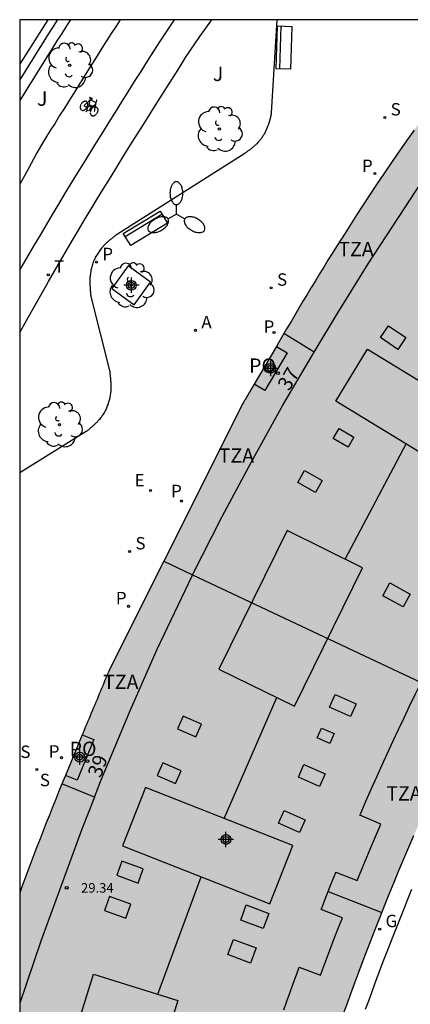
# Model space of a CAD drawing. Units: metres. Extents: x 580294 to 580646, y 4795539 to 4795792.
# Drawn here: x 580294 to 580315, y 4795739 to 4795790 of the extents above; entities that cross this region are included whole.
import ezdxf
from ezdxf.enums import TextEntityAlignment as Align

# ---------------------------------------------------------------- set-up
doc = ezdxf.new("R2010")
doc.units = ezdxf.units.M
doc.header["$MEASUREMENT"] = 0
for name, color, linetype in [('010106', 9, 'Continuous'), ('060108', 9, 'Continuous'), ('060112', 1, 'Continuous'), ('060113', 4, 'Continuous'), ('060124', 9, 'Continuous'), ('080104', 9, 'Continuous'), ('080106', 1, 'Continuous'), ('080109', 9, 'Continuous'), ('080110', 9, 'Continuous'), ('080201', 9, 'Continuous'), ('080202', 9, 'Continuous'), ('080303', 9, 'Continuous'), ('080308', 9, 'Continuous'), ('080311', 9, 'Continuous'), ('080315', 9, 'Continuous'), ('090202', 1, 'Continuous'), ('090212', 9, 'Continuous'), ('100101', 9, 'Continuous'), ('100104', 9, 'Continuous'), ('100116', 71, 'Continuous'), ('100202', 3, 'Continuous'), ('100302', 7, 'Continuous'), ('200205', 4, 'Continuous'), ('200305', 4, 'Continuous'), ('210201', 9, 'Continuous'), ('210204', 9, 'Continuous'), ('210205', 4, 'Continuous'), ('210301', 9, 'Continuous'), ('210304', 9, 'Continuous'), ('210305', 4, 'Continuous'), ('220205', 1, 'Continuous'), ('220305', 1, 'Continuous'), ('230204', 9, 'Continuous'), ('230304', 9, 'Continuous'), ('250205', 9, 'Continuous'), ('260203', 9, 'Continuous'), ('260303', 9, 'Continuous'), ('990501', 21, 'Continuous'), ('C_Edificios', 5, 'Continuous'), ('Centroides', 1, 'Continuous')]:
    doc.layers.add(name, color=color, linetype=linetype)
doc.layers.add('080111', color=7, linetype='Continuous', lineweight=30)
doc.layers.add('080118', color=7, linetype='Continuous', lineweight=30)
doc.styles.add('ARIAL', font='arial.ttf', dxfattribs={"height": 1})
doc.styles.add('ARIALI', font='ariali.ttf', dxfattribs={"height": 1})
doc.styles.add('ROMANS', font='romans__.ttf', dxfattribs={"height": 1})
doc.styles.get("Standard").update_dxf_attribs({"font": 'arial.ttf'})

# ---------------------------------------------------------------- blocks, each defined once
blk = doc.blocks.new('Centroide')
for points in [[(0.402, 0), (-0.402, 0)], [(0, -0.402), (0, 0.402)]]:
    blk.add_lwpolyline(points)
for radius in [0.256, 0.159]:
    blk.add_circle((0, 0), radius)
blk = doc.blocks.new('ARBOL')
blk.add_circle((0, 0), 0.0587)
for centre, radius, start, end in [((-0.28, 0.855), 0.3, 359.2878, 173.6078), ((0.097, 0.97), 0.21, 23.1565, 160.4665), ((0.438, 0.881), 0.24, 301.578, 139.328), ((-0.564, 0.381), 0.532, 92.28, 254.58), ((0.656, 0.288), 0.443, 319.8556, 114.7656), ((-0.091, 0.321), 0.12, 119.14, 310.56), ((0.819, -0.249), 0.383, 235.5275, 62.0275), ((-0.556, -0.339), 0.555, 142.64, 266.54), ((-0.039, -0.384), 0.21, 189.64, 323.88), ((-0.301, -0.676), 0.45, 213.78, 295.32), ((0.299, -0.624), 0.532, 224.67, 0.24)]:
    blk.add_arc(centre, radius, start, end)
blk = doc.blocks.new('REGTRA')
blk.add_circle((0, 0), 0.055)
blk = doc.blocks.new('SANEA')
blk.add_circle((0, 0), 0.055)
blk = doc.blocks.new('PUNTO')
blk.add_circle((0, 0), 0.075)
blk = doc.blocks.new('PLUVI3')
blk.add_circle((0, 0), 0.055)
blk = doc.blocks.new('REGAS')
blk.add_circle((0, 0), 0.055)
blk = doc.blocks.new('REGELE')
blk.add_circle((0, 0), 0.055)
blk = doc.blocks.new('ABAS')
blk.add_circle((0, 0), 0.055)
blk = doc.blocks.new('FAROLM')
for q in [(0, 0.5), (0.433, -0.25), (-0.433, -0.25)]:
    blk.add_line((0, 0), q)
for points in [[(0, 0.5, 0.159986), (0.117, 0.538, 0.106322), (0.238, 0.675, 0.071006), (0.309, 0.858, 0.057309), (0.337, 1.099, 0.057309), (0.309, 1.339, 0.071006), (0.238, 1.522, 0.106322), (0.117, 1.659, 0.159986), (0, 1.697, 0.159986), (-0.117, 1.659, 0.106322), (-0.238, 1.522, 0.071006), (-0.309, 1.339, 0.057309), (-0.337, 1.099, 0.057309), (-0.309, 0.858, 0.071006), (-0.238, 0.675, 0.106322), (-0.117, 0.538, 0.159986)], [(-0.433, -0.25, 0.159986), (-0.525, -0.168, 0.106322), (-0.704, -0.131, 0.071006), (-0.898, -0.161, 0.057309), (-1.12, -0.258, 0.057309), (-1.315, -0.402, 0.071006), (-1.437, -0.555, 0.106322), (-1.495, -0.728, 0.159986), (-1.47, -0.849, 0.159986), (-1.378, -0.931, 0.106322), (-1.199, -0.967, 0.071006), (-1.005, -0.937, 0.057309), (-0.783, -0.841, 0.057309), (-0.588, -0.697, 0.071006), (-0.466, -0.544, 0.106322), (-0.408, -0.371, 0.159986)], [(0.433, -0.25, 0.159986), (0.408, -0.371, 0.106322), (0.466, -0.544, 0.071006), (0.588, -0.697, 0.057309), (0.783, -0.841, 0.057309), (1.005, -0.937, 0.071006), (1.199, -0.967, 0.106322), (1.378, -0.931, 0.159986), (1.47, -0.849, 0.159986), (1.495, -0.728, 0.106322), (1.437, -0.555, 0.071006), (1.315, -0.402, 0.057309), (1.12, -0.258, 0.057309), (0.898, -0.161, 0.071006), (0.704, -0.131, 0.106322), (0.525, -0.168, 0.159986)]]:
    blk.add_lwpolyline(points, format="xyb", close=True)
blk = doc.blocks.new('BANCO')
blk.add_line((1.125, 0.1875), (-1.125, 0.1875))
blk.add_lwpolyline([(1.125, 0.75), (1.125, 0), (-1.125, 0), (-1.125, 0.75)], close=True)
blk = doc.blocks.new('BICI')
at = {"color": 9, "linetype": 'Continuous', "flags": 128}
for points in [[(-0.25, 0.103), (-0.281, 0.109), (-0.309, 0.108), (-0.335, 0.101), (-0.367, 0.084), (-0.382, 0.072), (-0.396, 0.059), (-0.416, 0.034), (-0.427, 0.017), (-0.44, -0.009), (-0.451, -0.037), (-0.457, -0.058), (-0.462, -0.082), (-0.467, -0.121)], [(-0.165, 0.27), (-0.282, -0.123)], [(-0.113, -0.111), (-0.117, -0.082), (-0.126, -0.043), (-0.141, -0.003), (-0.153, 0.018), (-0.165, 0.038), (-0.187, 0.064), (-0.195, 0.071)], [(-0.123, 0.201), (-0.174, 0.353)], [(0.029, 0.05), (0.001, 0.05)], [(0.07, -0.04), (0.191, 0.198)], [(0.219, 0.073), (0.204, 0.059), (0.191, 0.044), (0.176, 0.022), (0.164, 0.001), (0.155, -0.022), (0.148, -0.04), (0.142, -0.062), (0.137, -0.088), (0.134, -0.107), (0.133, -0.139), (0.133, -0.164), (0.135, -0.188), (0.141, -0.22), (0.146, -0.242), (0.156, -0.269)], [(0.255, 0.097), (0.276, 0.105), (0.302, 0.109), (0.329, 0.108), (0.361, 0.099), (0.384, 0.087), (0.405, 0.071), (0.424, 0.052), (0.439, 0.032), (0.455, 0.004), (0.467, -0.022), (0.478, -0.057), (0.484, -0.088), (0.488, -0.128), (0.488, -0.165), (0.485, -0.193), (0.483, -0.21)], [(-0.467, -0.164), (-0.462, -0.205), (-0.457, -0.229), (-0.446, -0.264), (-0.433, -0.294), (-0.416, -0.322), (-0.401, -0.343), (-0.381, -0.362), (-0.368, -0.372), (-0.343, -0.386), (-0.309, -0.396)], [(-0.289, -0.144), (-0.066, -0.144)], [(-0.274, -0.397), (-0.244, -0.39), (-0.218, -0.377), (-0.197, -0.361), (-0.177, -0.341), (-0.161, -0.32), (-0.146, -0.294), (-0.134, -0.269), (-0.124, -0.24), (-0.118, -0.212), (-0.113, -0.184), (-0.112, -0.171)], [(-0.091, -0.171), (-0.088, -0.187), (-0.085, -0.2), (-0.08, -0.214), (-0.075, -0.226), (-0.068, -0.238), (-0.059, -0.25), (-0.049, -0.26), (-0.033, -0.271), (-0.017, -0.276), (-0.004, -0.277), (0.008, -0.275), (0.018, -0.271)], [(0.047, -0.04), (0.033, -0.026), (0.021, -0.018), (0.007, -0.013), (-0.012, -0.012), (-0.035, -0.02), (-0.05, -0.031), (-0.06, -0.042), (-0.073, -0.061), (-0.081, -0.081), (-0.086, -0.097), (-0.09, -0.114)], [(-0.051, -0.344), (-0.025, -0.344)], [(0.044, -0.251), (0.055, -0.236), (0.064, -0.218), (0.071, -0.202), (0.076, -0.181), (0.079, -0.161), (0.08, -0.138), (0.079, -0.12), (0.075, -0.097), (0.07, -0.081), (0.063, -0.065)], [(0.175, -0.309), (0.192, -0.334), (0.206, -0.35), (0.226, -0.368), (0.248, -0.382), (0.276, -0.393), (0.297, -0.397), (0.32, -0.398), (0.348, -0.392), (0.369, -0.384), (0.392, -0.37), (0.416, -0.349), (0.43, -0.332), (0.444, -0.313), (0.454, -0.295), (0.465, -0.27), (0.472, -0.252)]]:
    blk.add_lwpolyline(points, dxfattribs=at)
at = {"color": 9, "linetype": 'Continuous'}
for points in [[(-0.236, 0.385), (-0.243, 0.371), (-0.224, 0.366)], [(-0.22, 0.365), (-0.087, 0.365), (-0.091, 0.384), (-0.104, 0.391), (-0.226, 0.391), (-0.236, 0.385)], [(-0.128, 0.302), (0.171, 0.302)], [(-0.049, -0.018), (-0.123, 0.201)], [(0.015, -0.014), (0.029, 0.05)], [(0.029, 0.05), (0.063, 0.051)], [(0.171, 0.302), (0.165, 0.361), (0.177, 0.381), (0.182, 0.407), (0.167, 0.423), (0.149, 0.428), (0.122, 0.428)], [(0.171, 0.302), (0.311, -0.144)], [(-0.051, -0.344), (-0.076, -0.344)], [(-0.033, -0.274), (-0.051, -0.344)]]:
    blk.add_lwpolyline(points, dxfattribs=at)
blk = doc.blocks.new('PLUVI1')
blk.add_circle((0, 0), 0.055)
blk = doc.blocks.new('BloquePortal')
blk.add_circle((0, 0), 0.075)
at = {"flags": 5}
blk.add_attdef('INDICE', text='', height=0.75, dxfattribs=at).set_placement((0, 0), align=Align.MIDDLE_CENTER)

msp = doc.modelspace()

# ---------------------------------------------------------------- hatches: boundary and pattern name
at = {"layer": '990501'}
h = msp.add_hatch(color=256, dxfattribs=at)
h.paths.add_polyline_path([(580318.12, 4795754.518), (580318.59, 4795755.46), (580318.763, 4795755.806), (580318.937, 4795756.15), (580319.112, 4795756.494), (580319.288, 4795756.838), (580319.465, 4795757.181), (580319.644, 4795757.524), (580319.823, 4795757.866), (580320.003, 4795758.208), (580320.184, 4795758.549), (580320.366, 4795758.889), (580320.549, 4795759.229), (580320.733, 4795759.568), (580320.918, 4795759.907), (580321.104, 4795760.245), (580321.291, 4795760.583), (580321.48, 4795760.92), (580321.669, 4795761.256), (580321.86, 4795761.592), (580322.051, 4795761.927), (580322.244, 4795762.261), (580322.671, 4795762.997), (580323.104, 4795763.728), (580323.342, 4795764.127), (580323.582, 4795764.525), (580323.823, 4795764.922), (580324.065, 4795765.318), (580324.308, 4795765.713), (580324.553, 4795766.108), (580324.799, 4795766.501), (580325.046, 4795766.894), (580325.294, 4795767.287), (580325.543, 4795767.679), (580325.793, 4795768.07), (580326.043, 4795768.461), (580326.294, 4795768.852), (580326.546, 4795769.242), (580326.798, 4795769.632), (580327.051, 4795770.022), (580327.304, 4795770.411), (580327.558, 4795770.8), (580327.811, 4795771.189), (580328.065, 4795771.578), (580328.319, 4795771.967), (580328.573, 4795772.356), (580354.67, 4795735.346), (580354.517, 4795735.091), (580354.364, 4795734.837), (580354.211, 4795734.582), (580354.059, 4795734.327), (580353.906, 4795734.072), (580353.754, 4795733.817), (580353.602, 4795733.562), (580353.45, 4795733.308), (580353.299, 4795733.053), (580353.148, 4795732.797), (580352.998, 4795732.541), (580352.848, 4795732.285), (580352.699, 4795732.028), (580352.551, 4795731.771), (580352.404, 4795731.514), (580352.257, 4795731.256), (580352.111, 4795730.998), (580351.966, 4795730.74), (580351.822, 4795730.481), (580351.679, 4795730.221), (580351.537, 4795729.961), (580351.397, 4795729.7), (580351.136, 4795729.211), (580350.879, 4795728.72), (580350.76, 4795728.49), (580350.643, 4795728.26), (580350.526, 4795728.03), (580350.411, 4795727.799), (580350.296, 4795727.568), (580350.182, 4795727.336), (580350.069, 4795727.104), (580349.957, 4795726.871), (580349.846, 4795726.637), (580349.736, 4795726.404), (580349.627, 4795726.169), (580349.519, 4795725.934), (580349.411, 4795725.699), (580349.305, 4795725.463), (580349.199, 4795725.226), (580349.094, 4795724.989), (580348.99, 4795724.752), (580348.887, 4795724.514), (580348.785, 4795724.275), (580348.684, 4795724.036), (580348.484, 4795723.559), (580348.288, 4795723.08), (580348.191, 4795722.841), (580348.095, 4795722.602), (580348, 4795722.362), (580347.905, 4795722.122), (580347.812, 4795721.882), (580347.719, 4795721.641), (580347.628, 4795721.4), (580347.537, 4795721.159), (580347.447, 4795720.918), (580347.359, 4795720.677), (580347.271, 4795720.435), (580347.184, 4795720.194), (580347.098, 4795719.953), (580347.014, 4795719.711), (580346.93, 4795719.47), (580346.847, 4795719.229), (580346.765, 4795718.988), (580346.685, 4795718.747), (580346.605, 4795718.507), (580346.527, 4795718.267), (580346.383, 4795717.823), (580346.244, 4795717.381), (580346.181, 4795717.178), (580346.118, 4795716.975), (580346.056, 4795716.772), (580345.995, 4795716.57), (580345.934, 4795716.367), (580345.874, 4795716.165), (580345.815, 4795715.964), (580345.756, 4795715.762), (580345.697, 4795715.561), (580345.639, 4795715.359), (580345.581, 4795715.158), (580345.524, 4795714.957), (580345.467, 4795714.756), (580345.41, 4795714.556), (580345.354, 4795714.355), (580345.298, 4795714.154), (580345.242, 4795713.954), (580345.186, 4795713.754), (580345.13, 4795713.553), (580345.074, 4795713.353), (580345.019, 4795713.152), (580344.975, 4795712.894), (580358.768, 4795710.403), (580362.728, 4795709.71), (580362.801, 4795709.926), (580362.875, 4795710.143), (580362.948, 4795710.359), (580363.022, 4795710.576), (580363.095, 4795710.792), (580363.169, 4795711.009), (580363.242, 4795711.225), (580363.316, 4795711.442), (580363.39, 4795711.658), (580363.464, 4795711.874), (580363.538, 4795712.091), (580363.612, 4795712.307), (580363.686, 4795712.523), (580363.761, 4795712.739), (580363.835, 4795712.955), (580363.91, 4795713.171), (580363.986, 4795713.387), (580364.061, 4795713.603), (580364.137, 4795713.819), (580364.212, 4795714.034), (580364.289, 4795714.25), (580364.365, 4795714.465), (580364.477, 4795714.778), (580364.589, 4795715.091), (580364.624, 4795715.189), (580364.659, 4795715.287), (580364.695, 4795715.384), (580364.73, 4795715.482), (580364.766, 4795715.579), (580364.801, 4795715.677), (580364.837, 4795715.774), (580364.873, 4795715.871), (580364.909, 4795715.969), (580364.946, 4795716.066), (580364.982, 4795716.163), (580365.019, 4795716.26), (580365.056, 4795716.357), (580365.093, 4795716.454), (580365.13, 4795716.55), (580365.168, 4795716.647), (580365.206, 4795716.744), (580365.244, 4795716.84), (580365.282, 4795716.937), (580365.321, 4795717.033), (580365.404, 4795717.237), (580365.488, 4795717.441), (580365.533, 4795717.55), (580365.578, 4795717.657), (580365.624, 4795717.765), (580365.67, 4795717.873), (580365.717, 4795717.98), (580365.764, 4795718.087), (580365.811, 4795718.194), (580365.859, 4795718.301), (580365.906, 4795718.408), (580365.955, 4795718.515), (580366.003, 4795718.621), (580366.052, 4795718.728), (580366.101, 4795718.834), (580366.15, 4795718.94), (580366.2, 4795719.046), (580366.25, 4795719.152), (580366.3, 4795719.258), (580366.351, 4795719.364), (580366.401, 4795719.469), (580366.452, 4795719.575), (580366.555, 4795719.785), (580366.658, 4795719.995), (580366.71, 4795720.1), (580366.762, 4795720.205), (580366.814, 4795720.309), (580366.867, 4795720.414), (580366.92, 4795720.518), (580366.973, 4795720.622), (580367.026, 4795720.726), (580367.079, 4795720.83), (580367.133, 4795720.934), (580367.187, 4795721.038), (580367.241, 4795721.142), (580367.295, 4795721.245), (580367.35, 4795721.348), (580367.405, 4795721.452), (580367.46, 4795721.555), (580367.515, 4795721.658), (580367.57, 4795721.761), (580367.626, 4795721.864), (580367.682, 4795721.967), (580367.738, 4795722.069), (580367.908, 4795722.378), (580368.079, 4795722.684), (580368.195, 4795722.889), (580368.311, 4795723.093), (580368.428, 4795723.297), (580368.546, 4795723.501), (580368.665, 4795723.704), (580368.785, 4795723.906), (580368.906, 4795724.108), (580369.028, 4795724.309), (580369.151, 4795724.51), (580369.275, 4795724.71), (580369.399, 4795724.909), (580369.525, 4795725.108), (580369.651, 4795725.306), (580369.779, 4795725.504), (580369.907, 4795725.701), (580370.037, 4795725.897), (580370.167, 4795726.093), (580370.298, 4795726.288), (580370.431, 4795726.482), (580370.564, 4795726.676), (580370.758, 4795726.955), (580370.955, 4795727.232), (580371.015, 4795727.317), (580371.076, 4795727.402), (580371.137, 4795727.487), (580371.198, 4795727.572), (580371.26, 4795727.656), (580371.321, 4795727.741), (580371.383, 4795727.825), (580371.445, 4795727.909), (580371.507, 4795727.994), (580371.569, 4795728.078), (580371.631, 4795728.161), (580371.694, 4795728.245), (580371.757, 4795728.329), (580371.819, 4795728.412), (580371.882, 4795728.496), (580371.945, 4795728.579), (580372.009, 4795728.662), (580372.072, 4795728.746), (580372.136, 4795728.829), (580372.199, 4795728.911), (580372.351, 4795729.109), (580372.504, 4795729.305), (580372.592, 4795729.419), (580372.681, 4795729.533), (580372.771, 4795729.647), (580372.86, 4795729.76), (580372.949, 4795729.873), (580373.039, 4795729.987), (580373.129, 4795730.1), (580373.219, 4795730.212), (580373.309, 4795730.325), (580373.399, 4795730.438), (580373.49, 4795730.551), (580373.58, 4795730.663), (580373.671, 4795730.776), (580373.761, 4795730.888), (580373.852, 4795731), (580373.943, 4795731.113), (580374.033, 4795731.225), (580374.124, 4795731.337), (580374.215, 4795731.449), (580374.306, 4795731.562), (580374.397, 4795731.674), (580374.488, 4795731.786), (580374.888, 4795738.172), (580362.715, 4795755.387), (580361.56, 4795757.02), (580350.508, 4795772.648), (580349.342, 4795774.298), (580349.134, 4795774.592), (580338.533, 4795789.604), (580337.311, 4795788.751), (580336.306, 4795790.223), (580319.136, 4795790.224), (580318.893, 4795789.903), (580318.453, 4795789.319), (580318.014, 4795788.733), (580317.577, 4795788.147), (580317.142, 4795787.559), (580316.708, 4795786.97), (580316.276, 4795786.38), (580315.847, 4795785.788), (580315.42, 4795785.195), (580314.996, 4795784.6), (580314.574, 4795784.003), (580314.156, 4795783.404), (580313.741, 4795782.802), (580313.329, 4795782.199), (580312.921, 4795781.593), (580312.517, 4795780.984), (580311.887, 4795780.022), (580311.267, 4795779.053), (580311.043, 4795778.698), (580310.819, 4795778.343), (580310.597, 4795777.987), (580310.375, 4795777.63), (580310.155, 4795777.272), (580309.936, 4795776.914), (580309.718, 4795776.555), (580309.5, 4795776.196), (580309.284, 4795775.836), (580309.068, 4795775.476), (580308.853, 4795775.115), (580308.638, 4795774.754), (580308.424, 4795774.393), (580308.21, 4795774.031), (580307.997, 4795773.669), (580307.784, 4795773.307), (580307.673, 4795773.117), (580306.51, 4795771.132), (580306.461, 4795771.049), (580306.437, 4795771.007), (580306.412, 4795770.965), (580306.388, 4795770.924), (580306.364, 4795770.882), (580306.339, 4795770.84), (580306.315, 4795770.799), (580306.29, 4795770.757), (580306.266, 4795770.715), (580306.241, 4795770.674), (580306.217, 4795770.632), (580306.193, 4795770.59), (580306.168, 4795770.549), (580306.144, 4795770.507), (580306.119, 4795770.465), (580306.095, 4795770.424), (580306.071, 4795770.382), (580306.046, 4795770.34), (580306.022, 4795770.299), (580305.997, 4795770.257), (580305.973, 4795770.215), (580305.948, 4795770.174), (580305.924, 4795770.132), (580298.941, 4795756.199), (580298.882, 4795756.056), (580298.822, 4795755.914), (580298.763, 4795755.771), (580298.703, 4795755.629), (580298.644, 4795755.486), (580298.585, 4795755.344), (580298.525, 4795755.201), (580298.466, 4795755.059), (580298.406, 4795754.916), (580298.347, 4795754.774), (580298.287, 4795754.631), (580298.228, 4795754.488), (580298.169, 4795754.346), (580298.109, 4795754.203), (580298.05, 4795754.061), (580297.99, 4795753.918), (580297.931, 4795753.776), (580297.872, 4795753.633), (580297.812, 4795753.491), (580297.753, 4795753.348), (580297.693, 4795753.206), (580297.634, 4795753.063), (580297.538, 4795752.832), (580297.518, 4795752.786), (580296.633, 4795750.651), (580296.499, 4795750.326), (580296.294, 4795749.822), (580296.127, 4795749.407), (580295.96, 4795748.991), (580295.794, 4795748.575), (580295.63, 4795748.158), (580295.467, 4795747.741), (580295.305, 4795747.324), (580295.144, 4795746.906), (580294.984, 4795746.487), (580294.826, 4795746.069), (580294.668, 4795745.649), (580294.513, 4795745.229), (580294.358, 4795744.809), (580294.246, 4795744.501), (580294.245, 4795721.948), (580305.936, 4795719.868), (580306.029, 4795720.256), (580306.123, 4795720.643), (580306.216, 4795721.031), (580306.31, 4795721.419), (580306.403, 4795721.807), (580306.497, 4795722.194), (580306.591, 4795722.582), (580306.686, 4795722.97), (580306.781, 4795723.357), (580306.877, 4795723.745), (580306.973, 4795724.133), (580307.07, 4795724.52), (580307.167, 4795724.908), (580307.265, 4795725.295), (580307.364, 4795725.683), (580307.464, 4795726.07), (580307.565, 4795726.458), (580307.667, 4795726.845), (580307.77, 4795727.232), (580307.874, 4795727.62), (580307.979, 4795728.007), (580308.086, 4795728.394), (580308.321, 4795729.239), (580308.563, 4795730.083), (580308.696, 4795730.54), (580308.831, 4795730.997), (580308.968, 4795731.455), (580309.106, 4795731.911), (580309.247, 4795732.367), (580309.389, 4795732.823), (580309.533, 4795733.279), (580309.678, 4795733.735), (580309.826, 4795734.191), (580309.975, 4795734.646), (580310.126, 4795735.101), (580310.278, 4795735.555), (580310.432, 4795736.009), (580310.588, 4795736.463), (580310.745, 4795736.916), (580310.904, 4795737.369), (580311.064, 4795737.821), (580311.226, 4795738.272), (580311.389, 4795738.723), (580311.553, 4795739.174), (580311.951, 4795740.251), (580312.357, 4795741.325), (580312.596, 4795741.949), (580312.838, 4795742.572), (580313.082, 4795743.194), (580313.33, 4795743.814), (580313.58, 4795744.433), (580313.832, 4795745.051), (580314.088, 4795745.668), (580314.346, 4795746.283), (580314.607, 4795746.898), (580314.871, 4795747.511), (580315.137, 4795748.122), (580315.406, 4795748.733), (580315.678, 4795749.342), (580315.952, 4795749.95), (580316.229, 4795750.557), (580316.509, 4795751.162), (580316.792, 4795751.767), (580317.077, 4795752.37), (580317.365, 4795752.971), (580317.656, 4795753.572)], flags=0)
h.paths.add_polyline_path([(580331.056, 4795780.658), (580332.803, 4795777.799), (580328.613, 4795774.826), (580323.842, 4795778.164), (580325.636, 4795780.694), (580327.728, 4795783.645), (580328.511, 4795783.073), (580329.163, 4795783.559)], flags=0)

# ---------------------------------------------------------------- linework, layer by layer
at = {"layer": '010106', "flags": 128}
msp.add_lwpolyline([(580294.242, 4795540.231), (580644.232, 4795540.224), (580644.237, 4795790.217), (580294.247, 4795790.224)], close=True, dxfattribs=at)
at = {"layer": '060108', "flags": 128}
msp.add_lwpolyline([(580294.247, 4795787.059), (580294.487, 4795787.444), (580294.733, 4795787.838), (580294.979, 4795788.232), (580295.226, 4795788.627), (580295.473, 4795789.02), (580295.721, 4795789.414), (580295.969, 4795789.807), (580296.218, 4795790.2), (580296.233, 4795790.224)], dxfattribs=at)
at = {"layer": '060112', "flags": 128}
for points in [[(580299.5, 4795790.224), (580299.283, 4795789.888), (580299.035, 4795789.501), (580298.788, 4795789.114), (580298.541, 4795788.725), (580298.294, 4795788.336), (580298.048, 4795787.947), (580297.803, 4795787.556), (580297.557, 4795787.165), (580297.312, 4795786.774), (580297.067, 4795786.382), (580296.823, 4795785.989), (580296.578, 4795785.596), (580296.333, 4795785.202), (580296.089, 4795784.808), (580295.844, 4795784.414), (580295.6, 4795784.019), (580295.381, 4795783.667), (580295.143, 4795783.249), (580294.678, 4795782.404), (580294.247, 4795781.619)], [(580302.327, 4795790.224), (580301.585, 4795789.112), (580301.249, 4795788.58), (580300.913, 4795788.048), (580300.576, 4795787.516), (580300.24, 4795786.984), (580299.905, 4795786.452), (580299.57, 4795785.919), (580299.235, 4795785.386), (580298.901, 4795784.853), (580298.568, 4795784.319), (580298.236, 4795783.785), (580297.905, 4795783.25), (580297.575, 4795782.715), (580297.246, 4795782.179), (580296.918, 4795781.642), (580296.592, 4795781.104), (580296.268, 4795780.566), (580295.945, 4795780.026), (580295.624, 4795779.485), (580295.305, 4795778.944), (580294.987, 4795778.401), (580294.672, 4795777.858), (580294.36, 4795777.313), (580294.247, 4795777.114)]]:
    msp.add_lwpolyline(points, dxfattribs=at)
at = {"layer": '060113', "flags": 128}
msp.add_lwpolyline([(580294.247, 4795787.87), (580295.725, 4795790.224)], dxfattribs=at)
at = {"layer": '060124', "flags": 128}
msp.add_lwpolyline([(580314.754, 4795744.672), (580314.502, 4795744.058), (580314.254, 4795743.443), (580314.009, 4795742.827), (580313.766, 4795742.209), (580313.525, 4795741.591), (580313.288, 4795740.971), (580312.884, 4795739.903), (580312.488, 4795738.83), (580312.325, 4795738.383)], dxfattribs=at)
at = {"layer": '080104', "flags": 128}
for points in [[(580307.673, 4795773.117), (580308.242, 4795772.783), (580307.079, 4795770.798), (580306.51, 4795771.132)], [(580297.515, 4795752.778), (580298.128, 4795752.532), (580297.246, 4795750.405), (580296.633, 4795750.651)]]:
    msp.add_lwpolyline(points, dxfattribs=at)
at = {"layer": '080106', "flags": 128}
for points in [[(580314.455, 4795773.574), (580314.024, 4795772.951), (580313.118, 4795773.578), (580313.549, 4795774.201), (580314.455, 4795773.574)], [(580311.736, 4795768.355), (580311.426, 4795767.836), (580310.651, 4795768.299), (580310.961, 4795768.818), (580311.736, 4795768.355)], [(580310.078, 4795766.096), (580309.728, 4795765.463), (580308.792, 4795765.98), (580309.142, 4795766.613), (580310.078, 4795766.096)], [(580308.615, 4795754.273), (580312.186, 4795761.525), (580308.236, 4795763.47), (580304.665, 4795756.218), (580308.615, 4795754.273)], [(580313.243, 4795760.061), (580313.609, 4795760.732), (580314.68, 4795760.148), (580314.314, 4795759.477), (580313.243, 4795760.061)], [(580310.457, 4795754.228), (580310.751, 4795754.892), (580311.853, 4795754.405), (580311.559, 4795753.741), (580310.457, 4795754.228)], [(580303.468, 4795752.677), (580303.755, 4795753.342), (580302.79, 4795753.759), (580302.503, 4795753.094), (580303.468, 4795752.677)], [(580309.811, 4795752.617), (580310.039, 4795753.132), (580310.694, 4795752.842), (580310.466, 4795752.327), (580309.811, 4795752.617)], [(580302.404, 4795750.229), (580302.691, 4795750.894), (580301.726, 4795751.311), (580301.439, 4795750.646), (580302.404, 4795750.229)], [(580308.826, 4795750.552), (580309.12, 4795751.216), (580310.222, 4795750.729), (580309.928, 4795750.065), (580308.826, 4795750.552)], [(580307.782, 4795748.154), (580308.076, 4795748.818), (580309.178, 4795748.331), (580308.884, 4795747.667), (580307.782, 4795748.154)], [(580300.439, 4795745.014), (580300.706, 4795745.751), (580299.589, 4795746.155), (580299.322, 4795745.418), (580300.439, 4795745.014)], [(580299.795, 4795743.171), (580300.062, 4795743.908), (580298.945, 4795744.312), (580298.678, 4795743.575), (580299.795, 4795743.171)], [(580305.806, 4795743.078), (580306.102, 4795743.868), (580307.282, 4795743.427), (580306.986, 4795742.637), (580305.806, 4795743.078)], [(580305.141, 4795741.266), (580305.437, 4795742.056), (580306.617, 4795741.615), (580306.321, 4795740.825), (580305.141, 4795741.266)], [(580296.765, 4795735.924), (580298.099, 4795740.238), (580302.515, 4795738.871), (580301.181, 4795734.558), (580296.765, 4795735.924)]]:
    msp.add_lwpolyline(points, dxfattribs=at)
at = {"layer": '080109', "flags": 128}
for points in [[(580311.27, 4795761.976), (580314.469, 4795768.01)], [(580304.946, 4795748.394), (580307.694, 4795754.727)], [(580301.478, 4795739.192), (580303.743, 4795745.336)]]:
    msp.add_lwpolyline(points, dxfattribs=at)
at = {"layer": '080110', "flags": 128}
for points in [[(580309.645, 4795772.821), (580310.891, 4795774.871), (580312.479, 4795777.439), (580314.686, 4795780.818), (580316.37, 4795783.392)], [(580309.645, 4795772.821), (580308.068, 4795773.79)], [(580303.292, 4795761.161), (580304.835, 4795764.2), (580306.381, 4795767.078), (580308.016, 4795770.036), (580309.645, 4795772.821)], [(580312.444, 4795772.967), (580319.462, 4795768.694), (580317.808, 4795765.977), (580310.79, 4795770.25), (580312.444, 4795772.967)], [(580301.784, 4795761.873), (580303.292, 4795761.161)], [(580298.153, 4795749.517), (580298.47, 4795750.326), (580300.042, 4795754.085), (580301.444, 4795757.26), (580303.264, 4795761.106), (580303.292, 4795761.161)], [(580310.386, 4795744.573), (580310.532, 4795744.939), (580310.786, 4795745.567), (580310.795, 4795745.59), (580311.902, 4795745.139), (580312.148, 4795745.744), (580312.408, 4795746.369), (580312.669, 4795746.991), (580312.933, 4795747.614), (580313.139, 4795748.092), (580312.043, 4795748.565), (580312.105, 4795748.709), (580312.376, 4795749.332), (580312.65, 4795749.956), (580312.928, 4795750.577), (580313.207, 4795751.196), (580313.49, 4795751.816), (580313.776, 4795752.434), (580314.064, 4795753.05), (580314.355, 4795753.666), (580314.649, 4795754.28), (580314.946, 4795754.893), (580315.251, 4795755.514)], [(580298.153, 4795749.517), (580296.448, 4795750.201)], [(580300.829, 4795750.017), (580299.624, 4795746.96), (580307.333, 4795743.922), (580308.537, 4795746.979), (580300.829, 4795750.017)], [(580298.153, 4795749.517), (580297.496, 4795747.837), (580295.341, 4795741.967), (580294.246, 4795738.72)], [(580308.06, 4795738.371), (580308.223, 4795738.833), (580308.389, 4795739.294), (580308.554, 4795739.75), (580308.721, 4795740.212), (580308.865, 4795740.6), (580309.985, 4795740.185), (580310.245, 4795740.888), (580310.655, 4795741.972), (580310.897, 4795742.603), (580311.128, 4795743.198), (580310.015, 4795743.631), (580310.029, 4795743.668), (580310.278, 4795744.304), (580310.386, 4795744.573)], [(580310.386, 4795744.573), (580313.194, 4795743.474)]]:
    msp.add_lwpolyline(points, dxfattribs=at)
at = {"layer": '080111', "flags": 128}
for points in [[(580314.88, 4795784.435), (580314.574, 4795784.003), (580314.156, 4795783.404), (580313.741, 4795782.802), (580313.329, 4795782.199), (580312.921, 4795781.593), (580312.517, 4795780.984), (580311.887, 4795780.022), (580311.267, 4795779.053), (580311.043, 4795778.698), (580310.819, 4795778.343), (580310.597, 4795777.987), (580310.375, 4795777.63), (580310.155, 4795777.272), (580309.936, 4795776.914), (580309.718, 4795776.555), (580309.5, 4795776.196), (580309.284, 4795775.836), (580309.068, 4795775.476), (580308.853, 4795775.115), (580308.638, 4795774.754), (580308.424, 4795774.393), (580308.21, 4795774.031), (580307.997, 4795773.669), (580307.784, 4795773.307), (580307.673, 4795773.117)], [(580307.673, 4795773.117), (580306.51, 4795771.132)], [(580306.51, 4795771.132), (580306.461, 4795771.049), (580306.437, 4795771.007), (580306.412, 4795770.965), (580306.388, 4795770.924), (580306.364, 4795770.882), (580306.339, 4795770.84), (580306.315, 4795770.799), (580306.29, 4795770.757), (580306.266, 4795770.715), (580306.241, 4795770.674), (580306.217, 4795770.632), (580306.193, 4795770.59), (580306.168, 4795770.549), (580306.144, 4795770.507), (580306.119, 4795770.465), (580306.095, 4795770.424), (580306.071, 4795770.382), (580306.046, 4795770.34), (580306.022, 4795770.299), (580305.997, 4795770.257), (580305.973, 4795770.215), (580305.948, 4795770.174), (580305.924, 4795770.132), (580301.785, 4795761.873)], [(580301.785, 4795761.873), (580298.941, 4795756.199), (580298.882, 4795756.056), (580298.822, 4795755.914), (580298.763, 4795755.771), (580298.703, 4795755.629), (580298.644, 4795755.486), (580298.585, 4795755.344), (580298.525, 4795755.201), (580298.466, 4795755.059), (580298.406, 4795754.916), (580298.347, 4795754.774), (580298.287, 4795754.631), (580298.228, 4795754.488), (580298.169, 4795754.346), (580298.109, 4795754.203), (580298.05, 4795754.061), (580297.99, 4795753.918), (580297.931, 4795753.776), (580297.872, 4795753.633), (580297.812, 4795753.491), (580297.753, 4795753.348), (580297.693, 4795753.206), (580297.634, 4795753.063), (580297.538, 4795752.832), (580297.518, 4795752.786), (580297.515, 4795752.778)], [(580297.515, 4795752.778), (580296.633, 4795750.651)], [(580296.633, 4795750.651), (580296.499, 4795750.326), (580296.294, 4795749.822), (580296.127, 4795749.407), (580295.96, 4795748.991), (580295.794, 4795748.575), (580295.63, 4795748.158), (580295.467, 4795747.741), (580295.305, 4795747.324), (580295.144, 4795746.906), (580294.984, 4795746.487), (580294.826, 4795746.069), (580294.668, 4795745.649), (580294.513, 4795745.229), (580294.358, 4795744.809), (580294.246, 4795744.501)], [(580311.226, 4795738.272), (580311.389, 4795738.723), (580311.553, 4795739.174), (580311.951, 4795740.251), (580312.357, 4795741.325), (580312.596, 4795741.949), (580312.838, 4795742.572), (580313.082, 4795743.194), (580313.33, 4795743.814), (580313.58, 4795744.433), (580313.832, 4795745.051), (580314.088, 4795745.668), (580314.346, 4795746.283), (580314.607, 4795746.898), (580314.871, 4795747.511)]]:
    msp.add_lwpolyline(points, dxfattribs=at)
at = {"layer": '080118', "flags": 128}
msp.add_lwpolyline([(580301.785, 4795761.873), (580303.292, 4795761.161), (580315.251, 4795755.514), (580317.977, 4795754.226)], dxfattribs=at)
at = {"layer": '100101', "flags": 128}
msp.add_lwpolyline([(580300.237, 4795775.298), (580301.092, 4795776.474), (580299.916, 4795777.329), (580299.061, 4795776.153), (580300.237, 4795775.298)], dxfattribs=at)
at = {"layer": '100104', "flags": 128}
for points in [[(580303.661, 4795789.341), (580304.305, 4795790.224)], [(580295.638, 4795776.323), (580295.75, 4795776.52), (580296.058, 4795777.059), (580296.369, 4795777.596), (580296.684, 4795778.134), (580297.001, 4795778.671), (580297.319, 4795779.208), (580297.639, 4795779.743), (580297.961, 4795780.277), (580298.285, 4795780.811), (580298.61, 4795781.344), (580298.937, 4795781.877), (580299.266, 4795782.409), (580299.595, 4795782.942), (580299.926, 4795783.474), (580300.257, 4795784.005), (580300.59, 4795784.536), (580300.924, 4795785.068), (580301.259, 4795785.6), (580301.593, 4795786.131), (580301.928, 4795786.661), (580302.265, 4795787.193), (580302.601, 4795787.726), (580302.927, 4795788.241), (580303.661, 4795789.341)], [(580294.247, 4795773.837), (580294.528, 4795774.348), (580295.133, 4795775.436), (580295.638, 4795776.323)]]:
    msp.add_lwpolyline(points, dxfattribs=at)
at = {"layer": '100116', "flags": 128}
for points in [[(580307.692, 4795790.224), (580307.406, 4795785.352), (580307.406, 4795785.32), (580307.399, 4795785.265), (580307.393, 4795785.237), (580307.386, 4795785.208), (580307.38, 4795785.18), (580307.373, 4795785.152), (580307.367, 4795785.124), (580307.36, 4795785.096), (580307.353, 4795785.068), (580307.346, 4795785.04), (580307.339, 4795785.013), (580307.331, 4795784.985), (580307.324, 4795784.957), (580307.316, 4795784.929), (580307.309, 4795784.901), (580307.3, 4795784.874), (580307.292, 4795784.846), (580307.284, 4795784.819), (580307.275, 4795784.791), (580307.266, 4795784.764), (580307.242, 4795784.694), (580307.216, 4795784.624), (580307.2, 4795784.582), (580307.183, 4795784.54), (580307.165, 4795784.498), (580307.147, 4795784.456), (580307.128, 4795784.415), (580307.108, 4795784.374), (580307.087, 4795784.334), (580307.066, 4795784.294), (580307.044, 4795784.254), (580307.021, 4795784.214), (580306.998, 4795784.175), (580306.974, 4795784.137), (580306.95, 4795784.099), (580306.924, 4795784.061), (580306.898, 4795784.024), (580306.872, 4795783.987), (580306.844, 4795783.952), (580306.816, 4795783.916), (580306.788, 4795783.881), (580306.759, 4795783.847), (580306.704, 4795783.787), (580306.648, 4795783.728), (580306.622, 4795783.703), (580306.596, 4795783.677), (580306.57, 4795783.652), (580306.543, 4795783.628), (580306.516, 4795783.603), (580306.488, 4795783.58), (580306.461, 4795783.556), (580306.433, 4795783.533), (580306.404, 4795783.51), (580306.376, 4795783.487), (580306.347, 4795783.464), (580306.318, 4795783.442), (580306.289, 4795783.42), (580306.26, 4795783.398), (580306.231, 4795783.376), (580306.201, 4795783.354), (580306.172, 4795783.332), (580306.142, 4795783.311), (580306.112, 4795783.289), (580306.083, 4795783.268), (580306.053, 4795783.246), (580306.023, 4795783.225), (580299.309, 4795778.961), (580299.275, 4795778.935), (580299.241, 4795778.909), (580299.208, 4795778.883), (580299.174, 4795778.857), (580299.14, 4795778.831), (580299.107, 4795778.805), (580299.074, 4795778.779), (580299.04, 4795778.753), (580299.007, 4795778.726), (580298.974, 4795778.699), (580298.942, 4795778.672), (580298.909, 4795778.645), (580298.877, 4795778.617), (580298.845, 4795778.59), (580298.814, 4795778.561), (580298.783, 4795778.533), (580298.752, 4795778.504), (580298.722, 4795778.475), (580298.692, 4795778.445), (580298.662, 4795778.415), (580298.633, 4795778.384), (580298.605, 4795778.353), (580298.535, 4795778.274), (580298.469, 4795778.192), (580298.43, 4795778.142), (580298.393, 4795778.091), (580298.358, 4795778.039), (580298.323, 4795777.985), (580298.29, 4795777.931), (580298.258, 4795777.876), (580298.227, 4795777.82), (580298.198, 4795777.763), (580298.17, 4795777.706), (580298.143, 4795777.648), (580298.118, 4795777.589), (580298.095, 4795777.529), (580298.072, 4795777.469), (580298.051, 4795777.409), (580298.032, 4795777.348), (580298.014, 4795777.287), (580297.998, 4795777.225), (580297.983, 4795777.164), (580297.97, 4795777.102), (580297.958, 4795777.04), (580297.941, 4795776.928), (580297.928, 4795776.817), (580297.923, 4795776.768), (580297.919, 4795776.719), (580297.916, 4795776.67), (580297.914, 4795776.621), (580297.913, 4795776.572), (580297.913, 4795776.522), (580297.913, 4795776.473), (580297.913, 4795776.424), (580297.915, 4795776.375), (580297.917, 4795776.326), (580297.919, 4795776.276), (580297.922, 4795776.227), (580297.925, 4795776.178), (580297.929, 4795776.129), (580297.933, 4795776.079), (580297.937, 4795776.03), (580297.941, 4795775.981), (580297.946, 4795775.931), (580297.95, 4795775.882), (580297.955, 4795775.833), (580297.96, 4795775.783), (580297.965, 4795775.734), (580298.948, 4795771.848), (580298.954, 4795771.794), (580298.96, 4795771.741), (580298.966, 4795771.687), (580298.971, 4795771.634), (580298.977, 4795771.58), (580298.982, 4795771.526), (580298.987, 4795771.473), (580298.992, 4795771.419), (580298.996, 4795771.366), (580299, 4795771.312), (580299.004, 4795771.259), (580299.007, 4795771.205), (580299.009, 4795771.152), (580299.011, 4795771.098), (580299.011, 4795771.045), (580299.012, 4795770.991), (580299.011, 4795770.938), (580299.009, 4795770.885), (580299.007, 4795770.832), (580299.004, 4795770.778), (580298.999, 4795770.725), (580298.994, 4795770.672), (580298.98, 4795770.565), (580298.962, 4795770.458), (580298.951, 4795770.404), (580298.939, 4795770.35), (580298.926, 4795770.297), (580298.912, 4795770.243), (580298.897, 4795770.19), (580298.88, 4795770.138), (580298.863, 4795770.085), (580298.844, 4795770.033), (580298.824, 4795769.981), (580298.803, 4795769.93), (580298.781, 4795769.879), (580298.758, 4795769.829), (580298.733, 4795769.779), (580298.708, 4795769.73), (580298.681, 4795769.681), (580298.654, 4795769.634), (580298.625, 4795769.587), (580298.595, 4795769.54), (580298.565, 4795769.495), (580298.533, 4795769.45), (580298.475, 4795769.371), (580298.413, 4795769.296), (580298.386, 4795769.263), (580298.357, 4795769.231), (580298.329, 4795769.199), (580298.299, 4795769.168), (580298.27, 4795769.137), (580298.239, 4795769.106), (580298.209, 4795769.076), (580298.178, 4795769.046), (580298.147, 4795769.017), (580298.115, 4795768.988), (580298.083, 4795768.959), (580298.051, 4795768.93), (580298.018, 4795768.902), (580297.985, 4795768.874), (580297.953, 4795768.846), (580297.919, 4795768.818), (580297.886, 4795768.79), (580297.853, 4795768.763), (580297.819, 4795768.735), (580297.786, 4795768.708), (580297.752, 4795768.68), (580297.719, 4795768.653), (580294.246, 4795766.49)], [(580296.894, 4795790.224), (580296.689, 4795789.901), (580296.44, 4795789.509), (580296.192, 4795789.116), (580295.945, 4795788.724), (580295.698, 4795788.33), (580295.452, 4795787.937), (580295.206, 4795787.543), (580294.96, 4795787.149), (580294.715, 4795786.754), (580294.47, 4795786.36), (580294.247, 4795786)]]:
    msp.add_lwpolyline(points, dxfattribs=at)

# ---------------------------------------------------------------- block references
at = {"layer": '080201', "rotation": 359.9987685839998}
msp.add_blockref('PUNTO', (580296.703, 4795744.76, 29.34), dxfattribs=at)
at = {"layer": '080202', "rotation": 359.9987685839998}
for p in [(580307.759, 4795771.711), (580297.786, 4795751.395)]:
    msp.add_blockref('BloquePortal', p, dxfattribs=at)
at = {"layer": '090202'}
for p, rotation in [((580307.698, 4795788.773), 268.3678685898773), ((580300.626, 4795779.617), 211.2862686129019)]:
    msp.add_blockref('BANCO', p, dxfattribs=dict(at, rotation=rotation))
at = {"layer": '090212', "rotation": 331.1617685910695}
msp.add_blockref('BICI', (580297.929, 4795785.701), dxfattribs=at)
at = {"layer": '100202', "rotation": 359.9987685839998}
for p in [(580296.859, 4795787.832), (580304.693, 4795784.496), (580300.077, 4795776.314), (580296.323, 4795769.02)]:
    msp.add_blockref('ARBOL', p, dxfattribs=at)
at = {"layer": '200205', "rotation": 359.9987685839998}
msp.add_blockref('ABAS', (580303.443, 4795773.957, 5.41), dxfattribs=at)
at = {"layer": '210201', "rotation": 359.9987685839998}
for p in [(580312.826, 4795782.17, 5.382), (580307.554, 4795773.839, 5.468), (580302.712, 4795765.017, 5.514), (580299.938, 4795759.504, 5.546), (580296.428, 4795751.578, 5.596)]:
    msp.add_blockref('PLUVI1', p, dxfattribs=at)
at = {"layer": '210204', "rotation": 359.9987685839998}
for p in [(580313.349, 4795785.101, 5.354), (580307.404, 4795776.186, 5.421), (580299.993, 4795762.377, 5.506), (580295.138, 4795750.96, 5.59)]:
    msp.add_blockref('SANEA', p, dxfattribs=at)
at = {"layer": '210205', "rotation": 359.9987685839998}
msp.add_blockref('PLUVI3', (580298.259, 4795777.524, 5.313), dxfattribs=at)
at = {"layer": '220205', "rotation": 359.9987685839998}
msp.add_blockref('REGELE', (580301.089, 4795765.569, 5.501), dxfattribs=at)
at = {"layer": '230204', "rotation": 359.9987685839998}
msp.add_blockref('REGAS', (580313.082, 4795742.596, 7.349), dxfattribs=at)
at = {"layer": '250205', "rotation": 359.9987685839998}
msp.add_blockref('FAROLM', (580302.443, 4795780.039), dxfattribs=at)
at = {"layer": '260203', "rotation": 359.9987685839998}
msp.add_blockref('REGTRA', (580295.738, 4795776.864, 5.443), dxfattribs=at)
at = {"layer": 'C_Edificios', "rotation": 359.9987685839998}
msp.add_blockref('Centroide', (580305.036, 4795747.295), dxfattribs=at)
at = {"layer": 'Centroides', "rotation": 359.9987685839998}
for p in [(580300.086, 4795776.314), (580307.376, 4795771.964), (580297.386, 4795751.605)]:
    msp.add_blockref('Centroide', p, dxfattribs=at)

# ---------------------------------------------------------------- texts
at = {"layer": '080303', "style": 'ARIAL'}
msp.add_text('29.34', height=0.5, rotation=359.9988, dxfattribs=at).set_placement((580297.453, 4795744.51))
at = {"layer": '080308', "style": 'ARIALI'}
for s, rotation, p in [('37', 59.6328, (580308.34, 4795770.739)), ('39', 69.8608, (580298.477, 4795750.482))]:
    msp.add_text(s, height=0.75, rotation=rotation, dxfattribs=at).set_placement(p)
at = {"layer": '080311', "style": 'ARIAL'}
for p in [(580310.916, 4795777.834), (580304.656, 4795767.025), (580298.606, 4795755.175), (580313.426, 4795749.335)]:
    msp.add_text('TZA', height=0.75, rotation=359.9988, dxfattribs=at).set_placement(p)
at = {"layer": '080315', "style": 'ARIAL'}
for p in [(580306.246, 4795771.734), (580296.856, 4795751.665)]:
    msp.add_text('PO', height=0.75, rotation=359.9988, dxfattribs=at).set_placement(p)
at = {"layer": '100302', "style": 'ARIAL'}
for p in [(580304.347, 4795787.014), (580295.147, 4795785.714)]:
    msp.add_text('J', height=0.75, rotation=359.9988, dxfattribs=at).set_placement(p)
at = {"layer": '200305', "style": 'ROMANS'}
msp.add_text('A', height=0.65, rotation=359.9988, dxfattribs=at).set_placement((580303.749, 4795774.063))
at = {"layer": '210301', "style": 'ROMANS'}
for p in [(580312.153, 4795782.247), (580307.007, 4795773.827), (580302.164, 4795765.218), (580299.273, 4795759.61), (580295.763, 4795751.581)]:
    msp.add_text('P', height=0.65, rotation=359.9988, dxfattribs=at).set_placement(p)
at = {"layer": '210304', "style": 'ROMANS'}
for p in [(580313.655, 4795785.207), (580307.71, 4795776.292), (580300.299, 4795762.483), (580294.277, 4795751.562), (580295.296, 4795750.083)]:
    msp.add_text('S', height=0.65, rotation=359.9988, dxfattribs=at).set_placement(p)
at = {"layer": '210305', "style": 'ROMANS'}
msp.add_text('P', height=0.65, rotation=359.9988, dxfattribs=at).set_placement((580298.565, 4795777.63))
at = {"layer": '220305', "style": 'ROMANS'}
msp.add_text('E', height=0.65, rotation=359.9988, dxfattribs=at).set_placement((580300.256, 4795765.784))
at = {"layer": '230304', "style": 'ROMANS'}
msp.add_text('G', height=0.65, rotation=359.9988, dxfattribs=at).set_placement((580313.388, 4795742.702))
at = {"layer": '260303', "style": 'ROMANS'}
msp.add_text('T', height=0.65, rotation=359.9988, dxfattribs=at).set_placement((580296.044, 4795776.97))

doc.saveas('drawing.dxf')
